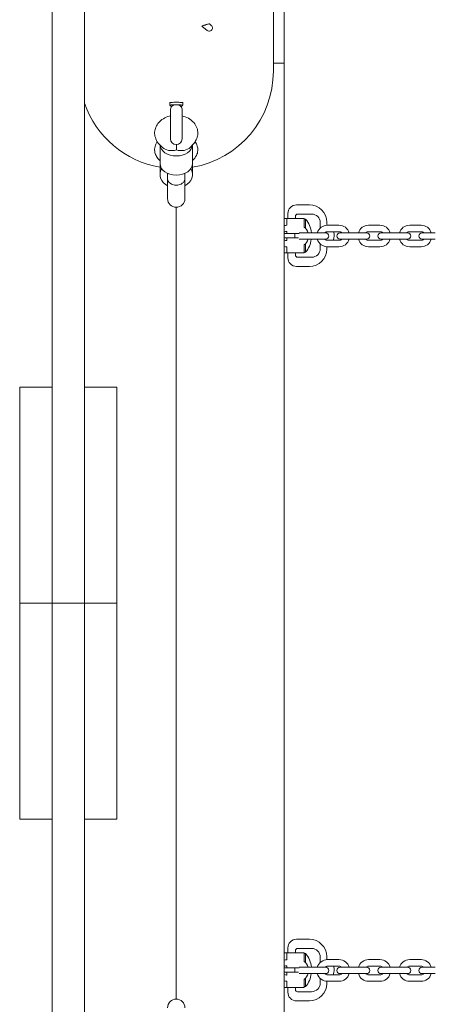
# Model space of a CAD drawing. Units: millimetres. Extents: x -5657 to 409461, y -3372 to 10225.
# Drawn here: x 429 to 814, y 4009 to 4921 of the extents above; entities that cross this region are included whole.
import ezdxf

# ---------------------------------------------------------------- set-up
doc = ezdxf.new("R2010")
doc.units = ezdxf.units.MM
doc.layers.add('Toestel 2D', color=7, linetype='Continuous', lineweight=20)

# ---------------------------------------------------------------- blocks, each defined once
blk = doc.blocks.new('WP-SC22')
at = {"layer": 'Toestel 2D'}
for p, q in [((459.36, 5199.42), (459.36, 4380.26)), ((664.36, 4873), (664.36, 5038.63)), ((489.36, 5001.77), (489.36, 4580.28)), ((674.36, 4880.26), (674.36, 4940.26)), ((598.15, 4914.52), (603.07, 4910.58)), ((606.82, 4915.27), (605.16, 4916.59)), ((664.36, 4880.26), (674.36, 4880.26)), ((674.36, 4880.26), (674.36, 3880.26)), ((568.36, 4841.27), (568.36, 4843.72)), ((569.91, 4840.02), (568.4, 4841.22)), ((578.81, 4840.02), (580.33, 4841.22)), ((580.36, 4841.27), (580.36, 4843.72)), ((568.94, 4836.92), (568.94, 4810.27)), ((579.79, 4810.27), (579.79, 4836.92)), ((561.63, 4802.18), (558.69, 4805.22)), ((559.36, 4804.53), (559.36, 4787.28)), ((590.32, 4805.53), (587.31, 4802.25)), ((589.36, 4804.49), (589.36, 4787.28)), ((559.3, 4790.14), (559.36, 4790.09)), ((559.36, 4777.2), (559.36, 4787.28)), ((589.36, 4790.09), (589.42, 4790.14)), ((589.36, 4777.2), (589.36, 4787.28)), ((566.36, 4773.13), (566.36, 4778.3)), ((582.36, 4773.13), (582.36, 4778.3)), ((566.36, 4773.13), (566.36, 4754.84)), ((582.36, 4754.84), (582.36, 4773.13)), ((574.36, 4013.69), (574.36, 4746.84)), ((574.36, 4746.84), (574.36, 4013.69)), ((677.76, 4736.58), (677.76, 4741.08)), ((685.76, 4749.08), (697.76, 4749.08)), ((676.76, 4736.58), (674.36, 4736.58)), ((676.76, 4730.19), (676.76, 4736.58)), ((692.76, 4736.58), (676.76, 4736.58)), ((676.76, 4736.58), (676.76, 4730.19)), ((684.76, 4738.58), (684.76, 4736.58)), ((699.76, 4740.58), (686.76, 4740.58)), ((692.76, 4736.58), (692.76, 4728.21)), ((694.21, 4735.91), (692.76, 4735.91)), ((694.21, 4735.91), (694.21, 4727.31)), ((707.76, 4727.55), (707.76, 4732.58)), ((713.76, 4733.08), (713.76, 4731.49)), ((674.75, 4722.58), (674.36, 4722.58)), ((674.75, 4722.58), (684.26, 4722.58)), ((676.61, 4730.19), (676.76, 4730.19)), ((676.76, 4724.58), (676.61, 4724.58)), ((676.76, 4724.58), (676.76, 4722.58)), ((676.76, 4722.58), (676.76, 4724.58)), ((684.26, 4722.58), (688.14, 4722.58)), ((684.26, 4718.58), (684.26, 4722.58)), ((695.11, 4723.26), (688.24, 4723.26)), ((695.11, 4723.26), (705.61, 4723.26)), ((712.61, 4723.26), (705.61, 4723.26)), ((714.61, 4730.26), (725.11, 4730.26)), ((714.61, 4724.26), (725.11, 4724.26)), ((733.11, 4723.26), (726.11, 4723.26)), ((733.11, 4723.26), (743.61, 4723.26)), ((750.61, 4723.26), (743.61, 4723.26)), ((752.61, 4730.26), (763.11, 4730.26)), ((752.61, 4724.26), (763.11, 4724.26)), ((771.11, 4723.26), (764.11, 4723.26)), ((771.11, 4723.26), (781.61, 4723.26)), ((788.61, 4723.26), (781.61, 4723.26)), ((790.61, 4730.26), (801.11, 4730.26)), ((790.61, 4724.26), (801.11, 4724.26)), ((809.11, 4723.26), (802.11, 4723.26)), ((809.11, 4723.26), (814.36, 4723.26)), ((674.36, 4718.58), (674.75, 4718.58)), ((684.26, 4718.58), (674.75, 4718.58)), ((676.61, 4715.95), (676.76, 4715.95)), ((676.76, 4718.58), (676.76, 4715.95)), ((676.76, 4715.95), (676.76, 4718.58)), ((687.57, 4718.58), (684.26, 4718.58)), ((688.24, 4717.26), (695.11, 4717.26)), ((695.11, 4717.26), (705.61, 4717.26)), ((705.61, 4717.26), (712.61, 4717.26)), ((725.11, 4716.26), (714.61, 4716.26)), ((726.11, 4717.26), (733.11, 4717.26)), ((733.11, 4717.26), (743.61, 4717.26)), ((743.61, 4717.26), (750.61, 4717.26)), ((763.11, 4716.26), (752.61, 4716.26)), ((764.11, 4717.26), (771.11, 4717.26)), ((771.11, 4717.26), (781.61, 4717.26)), ((781.61, 4717.26), (788.61, 4717.26)), ((801.11, 4716.26), (790.61, 4716.26)), ((802.11, 4717.26), (809.11, 4717.26)), ((809.11, 4717.26), (814.36, 4717.26)), ((676.76, 4704.58), (674.36, 4704.58)), ((676.76, 4710.29), (676.61, 4710.29)), ((676.76, 4704.58), (676.76, 4710.29)), ((676.76, 4710.29), (676.76, 4704.58)), ((692.76, 4704.58), (676.76, 4704.58)), ((677.76, 4700.08), (677.76, 4704.58)), ((684.76, 4704.58), (684.76, 4702.58)), ((692.76, 4712.25), (692.76, 4704.58)), ((694.21, 4705.26), (692.76, 4705.26)), ((694.21, 4713.22), (694.21, 4705.26)), ((707.76, 4708.58), (707.76, 4712.98)), ((713.76, 4709.68), (713.76, 4708.08)), ((725.11, 4710.26), (714.61, 4710.26)), ((763.11, 4710.26), (752.61, 4710.26)), ((801.11, 4710.26), (790.61, 4710.26)), ((686.76, 4700.58), (699.76, 4700.58)), ((697.76, 4692.08), (685.76, 4692.08)), ((429.36, 4380.26), (429.36, 4580.24)), ((459.36, 4580.24), (429.36, 4580.24)), ((459.36, 4580.24), (459.36, 4380.26)), ((519.36, 4580.28), (489.36, 4580.28)), ((489.36, 4380.26), (489.36, 4580.28)), ((519.36, 4580.28), (519.36, 4380.26)), ((459.36, 4380.26), (429.36, 4380.26)), ((429.36, 4180.24), (429.36, 4380.26)), ((459.36, 4380.26), (489.36, 4380.26)), ((489.36, 4380.26), (459.36, 4380.26)), ((459.36, 4380.26), (459.36, 4180.24)), ((489.36, 3758.76), (489.36, 4380.26)), ((489.36, 4380.26), (519.36, 4380.26)), ((489.36, 4180.28), (489.36, 4380.26)), ((519.36, 4380.26), (519.36, 4180.28)), ((429.36, 4180.24), (459.36, 4180.24)), ((459.36, 3561.11), (459.36, 4180.24)), ((489.36, 4180.28), (519.36, 4180.28)), ((685.76, 4069.08), (697.76, 4069.08)), ((677.76, 4056.58), (677.76, 4061.08)), ((684.76, 4058.58), (684.76, 4056.58)), ((699.76, 4060.58), (686.76, 4060.58)), ((676.76, 4056.58), (674.36, 4056.58)), ((676.61, 4050.19), (676.76, 4050.19)), ((676.76, 4050.19), (676.76, 4056.58)), ((692.76, 4056.58), (676.76, 4056.58)), ((676.76, 4056.58), (676.76, 4050.19)), ((692.76, 4056.58), (692.76, 4048.21)), ((694.21, 4055.91), (692.76, 4055.91)), ((694.21, 4055.91), (694.21, 4047.31)), ((707.76, 4047.55), (707.76, 4052.58)), ((713.76, 4053.08), (713.76, 4051.49)), ((714.61, 4050.26), (725.11, 4050.26)), ((752.61, 4050.26), (763.11, 4050.26)), ((790.61, 4050.26), (801.11, 4050.26)), ((674.75, 4042.58), (674.36, 4042.58)), ((674.75, 4042.58), (684.26, 4042.58)), ((676.76, 4044.58), (676.61, 4044.58)), ((676.76, 4044.58), (676.76, 4042.58)), ((676.76, 4042.58), (676.76, 4044.58)), ((684.26, 4042.58), (688.14, 4042.58)), ((684.26, 4038.58), (684.26, 4042.58)), ((695.11, 4043.26), (688.24, 4043.26)), ((695.11, 4043.26), (705.61, 4043.26)), ((712.61, 4043.26), (705.61, 4043.26)), ((714.61, 4044.26), (725.11, 4044.26)), ((733.11, 4043.26), (726.11, 4043.26)), ((733.11, 4043.26), (743.61, 4043.26)), ((750.61, 4043.26), (743.61, 4043.26)), ((752.61, 4044.26), (763.11, 4044.26)), ((771.11, 4043.26), (764.11, 4043.26)), ((771.11, 4043.26), (781.61, 4043.26)), ((788.61, 4043.26), (781.61, 4043.26)), ((790.61, 4044.26), (801.11, 4044.26)), ((809.11, 4043.26), (802.11, 4043.26)), ((809.11, 4043.26), (814.36, 4043.26)), ((674.36, 4038.58), (674.75, 4038.58)), ((684.26, 4038.58), (674.75, 4038.58)), ((676.61, 4035.95), (676.76, 4035.95)), ((676.76, 4030.29), (676.61, 4030.29)), ((676.76, 4038.58), (676.76, 4035.95)), ((676.76, 4035.95), (676.76, 4038.58)), ((676.76, 4024.58), (676.76, 4030.29)), ((676.76, 4030.29), (676.76, 4024.58)), ((687.57, 4038.58), (684.26, 4038.58)), ((688.24, 4037.26), (695.11, 4037.26)), ((692.76, 4032.25), (692.76, 4024.58)), ((694.21, 4033.22), (694.21, 4025.26)), ((695.11, 4037.26), (705.61, 4037.26)), ((705.61, 4037.26), (712.61, 4037.26)), ((707.76, 4028.58), (707.76, 4032.98)), ((713.76, 4029.68), (713.76, 4028.08)), ((725.11, 4036.26), (714.61, 4036.26)), ((725.11, 4030.26), (714.61, 4030.26)), ((726.11, 4037.26), (733.11, 4037.26)), ((733.11, 4037.26), (743.61, 4037.26)), ((743.61, 4037.26), (750.61, 4037.26)), ((763.11, 4036.26), (752.61, 4036.26)), ((763.11, 4030.26), (752.61, 4030.26)), ((764.11, 4037.26), (771.11, 4037.26)), ((771.11, 4037.26), (781.61, 4037.26)), ((781.61, 4037.26), (788.61, 4037.26)), ((801.11, 4036.26), (790.61, 4036.26)), ((801.11, 4030.26), (790.61, 4030.26)), ((802.11, 4037.26), (809.11, 4037.26)), ((809.11, 4037.26), (814.36, 4037.26)), ((676.76, 4024.58), (674.36, 4024.58)), ((692.76, 4024.58), (676.76, 4024.58)), ((677.76, 4020.08), (677.76, 4024.58)), ((684.76, 4024.58), (684.76, 4022.58)), ((686.76, 4020.58), (699.76, 4020.58)), ((694.21, 4025.26), (692.76, 4025.26)), ((697.76, 4012.08), (685.76, 4012.08))]:
    blk.add_line(p, q, dxfattribs=at)
for centre, radius, start, end in [((604.94, 4912.93), 3, 231.33003, 51.33003), ((574.36, 4836.92), 5.43, 142.33878, 180), ((574.36, 4836.92), 5.43, 0, 37.66122), ((574.36, 4810.27), 5.43, 180, 0), ((574.36, 4754.84), 8, 180, 0), ((685.76, 4741.08), 8, 90, 180), ((697.76, 4733.08), 16, 0, 90), ((686.76, 4738.58), 2, 90, 180), ((675.61, 4720.58), 24.1, 6.38529, 39.48618), ((699.76, 4732.58), 8, 0, 90), ((715.76, 4731.49), 2, 180, 218.21901), ((676.61, 4720.26), 4.32, 90, 121.42842), ((687.11, 4720.26), 10, 17.4576, 55.59771), ((714.61, 4720.26), 10, 90, 162.5424), ((714.61, 4720.26), 4, 90, 131.40962), ((712.61, 4720.26), 3, 270, 90), ((710.76, 4720.58), 4, 35.70755, 56.37698), ((710.76, 4720.58), 10, 334.40705, 21.59388), ((726.11, 4720.26), 3, 90, 270), ((725.11, 4720.26), 10, 17.4576, 90), ((725.11, 4720.26), 4, 48.59038, 90), ((752.61, 4720.26), 10, 90, 162.5424), ((752.61, 4720.26), 4, 90, 131.40962), ((750.61, 4720.26), 3, 270, 90), ((764.11, 4720.26), 3, 90, 270), ((763.11, 4720.26), 10, 17.4576, 90), ((763.11, 4720.26), 4, 48.59038, 90), ((790.61, 4720.26), 10, 90, 162.5424), ((790.61, 4720.26), 4, 90, 131.40962), ((788.61, 4720.26), 3, 270, 90), ((802.11, 4720.26), 3, 90, 270), ((801.11, 4720.26), 10, 17.4576, 90), ((801.11, 4720.26), 4, 48.59038, 90), ((676.61, 4720.26), 4.32, 238.57158, 270), ((687.11, 4720.26), 10, 304.40229, 342.5424), ((675.61, 4720.58), 24.1, 320.51382, 352.0824), ((714.61, 4720.26), 10, 197.4576, 270), ((714.61, 4720.26), 4, 228.59038, 270), ((710.76, 4720.58), 4, 294.12784, 304.68061), ((725.11, 4720.26), 10, 270, 342.5424), ((725.11, 4720.26), 4, 270, 311.40962), ((752.61, 4720.26), 10, 197.4576, 270), ((752.61, 4720.26), 4, 228.59038, 270), ((763.11, 4720.26), 10, 270, 342.5424), ((763.11, 4720.26), 4, 270, 311.40962), ((790.61, 4720.26), 10, 197.4576, 270), ((790.61, 4720.26), 4, 228.59038, 270), ((801.11, 4720.26), 10, 270, 342.5424), ((801.11, 4720.26), 4, 270, 311.40962), ((697.76, 4708.08), 16, 270, 0), ((699.76, 4708.58), 8, 270, 0), ((715.76, 4709.68), 2, 162.02191, 180), ((685.76, 4700.08), 8, 180, 270), ((686.76, 4702.58), 2, 180, 270), ((685.76, 4061.08), 8, 90, 180), ((697.76, 4053.08), 16, 0, 90), ((686.76, 4058.58), 2, 90, 180), ((699.76, 4052.58), 8, 0, 90), ((687.11, 4040.26), 10, 17.4576, 55.59771), ((675.61, 4040.58), 24.1, 6.38529, 39.48618), ((714.61, 4040.26), 10, 90, 162.5424), ((715.76, 4051.49), 2, 180, 218.21901), ((725.11, 4040.26), 10, 17.4576, 90), ((752.61, 4040.26), 10, 90, 162.5424), ((763.11, 4040.26), 10, 17.4576, 90), ((790.61, 4040.26), 10, 90, 162.5424), ((801.11, 4040.26), 10, 17.4576, 90), ((676.61, 4040.26), 4.32, 90, 121.42842), ((714.61, 4040.26), 4, 90, 131.40962), ((712.61, 4040.26), 3, 270, 90), ((710.76, 4040.58), 4, 35.70755, 56.37698), ((710.76, 4040.58), 10, 334.40705, 21.59388), ((726.11, 4040.26), 3, 90, 270), ((725.11, 4040.26), 4, 48.59038, 90), ((752.61, 4040.26), 4, 90, 131.40962), ((750.61, 4040.26), 3, 270, 90), ((764.11, 4040.26), 3, 90, 270), ((763.11, 4040.26), 4, 48.59038, 90), ((790.61, 4040.26), 4, 90, 131.40962), ((788.61, 4040.26), 3, 270, 90), ((802.11, 4040.26), 3, 90, 270), ((801.11, 4040.26), 4, 48.59038, 90), ((676.61, 4040.26), 4.32, 238.57158, 270), ((687.11, 4040.26), 10, 304.40229, 342.5424), ((675.61, 4040.58), 24.1, 320.51382, 352.0824), ((714.61, 4040.26), 10, 197.4576, 270), ((714.61, 4040.26), 4, 228.59038, 270), ((710.76, 4040.58), 4, 294.12784, 304.68061), ((715.76, 4029.68), 2, 162.02191, 180), ((725.11, 4040.26), 10, 270, 342.5424), ((725.11, 4040.26), 4, 270, 311.40962), ((752.61, 4040.26), 10, 197.4576, 270), ((752.61, 4040.26), 4, 228.59038, 270), ((763.11, 4040.26), 10, 270, 342.5424), ((763.11, 4040.26), 4, 270, 311.40962), ((790.61, 4040.26), 10, 197.4576, 270), ((790.61, 4040.26), 4, 228.59038, 270), ((801.11, 4040.26), 10, 270, 342.5424), ((801.11, 4040.26), 4, 270, 311.40962), ((686.76, 4022.58), 2, 180, 270), ((697.76, 4028.08), 16, 270, 0), ((699.76, 4028.58), 8, 270, 0), ((574.36, 4005.69), 8, 0, 180), ((685.76, 4020.08), 8, 180, 270)]:
    blk.add_arc(centre, radius, start, end, dxfattribs=at)
for centre, major_axis, ratio, start_param, end_param in [((574.36, 4873), (0, -90.34), 0.996195, 0.167448, 1.570796), ((574.36, 4873), (0, -90.34), 0.996195, 5.047285, 6.115737), ((574.36, 4841.27), (-6, 0), 0.087156, 4.787592, 6.392765), ((574.36, 4841.27), (6, 0), 0.087156, 6.173605, 7.778779), ((574.36, 4804.95), (15, 0), 0.707107, 3.182908, 6.237501), ((574.61, 4800.25), (0.14, -11.67), 0.006777, 4.307415, 4.73912), ((570.07, 4804.95), (-9.68, 0), 0.584178, 0.513108, 2.049973), ((578.93, 4804.95), (9.54, 0), 0.593036, 4.233212, 5.784478), ((574.36, 4787.28), (15, 0), 0.707107, 3.141593, 6.283185), ((574.36, 4777.2), (-15, 0), 0.819152, 5.827317, 7.291445), ((574.36, 4777.2), (15, 0), 0.819152, 5.274925, 6.739053), ((574.36, 4773.13), (8, 0), 0.723257, 3.141593, 6.283185)]:
    blk.add_ellipse(centre, major_axis=major_axis, ratio=ratio, start_param=start_param, end_param=end_param, dxfattribs=at)
for points, knots in [([(598.15, 4914.52), (598.14, 4914.53), (598.14, 4914.55), (598.21, 4914.61), (598.31, 4914.66), (598.62, 4914.8), (598.83, 4914.88), (599.37, 4915.07), (599.7, 4915.18), (600.27, 4915.36), (600.5, 4915.44), (600.96, 4915.58), (601.2, 4915.66), (601.44, 4915.73)], [6.8029906, 6.8029906, 6.8029906, 6.8029906, 6.8620197, 6.8620197, 6.9609025, 6.9609025, 7.0638854, 7.0638854, 7.1799248, 7.1799248, 7.252804, 7.252804, 7.3276757, 7.3276757, 7.3276757, 7.3276757]), ([(601.44, 4915.73), (601.92, 4915.87), (602.38, 4916.01), (603.28, 4916.26), (603.69, 4916.37), (604.42, 4916.55), (604.71, 4916.6), (605.04, 4916.63), (605.13, 4916.62), (605.16, 4916.59)], [0, 0, 0, 0, 0.1512477, 0.1512477, 0.3176994, 0.3176994, 0.5005113, 0.5005113, 0.6361653, 0.6361653, 0.6361653, 0.6361653]), ([(580.36, 4843.72), (580.36, 4843.78), (580.21, 4843.84), (579.6, 4843.93), (579.14, 4843.96), (578.07, 4844.01), (577.4, 4844.02), (575.92, 4844.04), (575.12, 4844.04), (573.61, 4844.04), (572.8, 4844.04), (571.33, 4844.02), (570.65, 4844.01), (569.59, 4843.96), (569.12, 4843.93), (568.51, 4843.84), (568.36, 4843.78), (568.36, 4843.72)], [1.808672, 1.808672, 1.808672, 1.808672, 2.034756, 2.034756, 2.26084, 2.26084, 2.486924, 2.486924, 2.713007, 2.713007, 2.939091, 2.939091, 3.165175, 3.165175, 3.391259, 3.391259, 3.617343, 3.617343, 3.617343, 3.617343]), ([(573.91, 4841.8), (573.71, 4841.79), (573.51, 4841.77), (572.83, 4841.68), (572.39, 4841.57), (571.51, 4841.28), (571.09, 4841.07), (570.43, 4840.63), (570.2, 4840.4), (570.07, 4840.23)], [-2.8564988, -2.8564988, -2.8564988, -2.8564988, -2.7952163, -2.7952163, -2.6429107, -2.6429107, -2.4498915, -2.4498915, -2.2508864, -2.2508864, -2.2508864, -2.2508864]), ([(578.66, 4840.23), (578.64, 4840.26), (578.62, 4840.28), (578.44, 4840.48), (578.19, 4840.71), (577.55, 4841.11), (577.2, 4841.28), (576.43, 4841.54), (576.04, 4841.64), (575.36, 4841.75), (575.09, 4841.78), (574.81, 4841.8)], [-0.7087279, -0.7087279, -0.7087279, -0.7087279, -0.6748508, -0.6748508, -0.4439782, -0.4439782, -0.2705373, -0.2705373, -0.1298551, -0.1298551, -0.0455483, -0.0455483, -0.0455483, -0.0455483]), ([(558.69, 4805.22), (557.36, 4806.61), (556.22, 4808.25), (554.8, 4811.7), (554.42, 4813.42), (554.32, 4816.79), (554.57, 4818.43), (555.58, 4821.54), (556.37, 4823), (558.42, 4825.76), (559.74, 4827.01), (562.83, 4829.22), (564.66, 4830.12), (567.34, 4831.04), (568.13, 4831.26), (568.94, 4831.44)], [5.684633, 5.684633, 5.684633, 5.684633, 5.998798, 5.998798, 6.263514, 6.263514, 6.509785, 6.509785, 6.767939, 6.767939, 7.062854, 7.062854, 7.404249, 7.404249, 7.544155, 7.544155, 7.544155, 7.544155]), ([(579.79, 4831.44), (581.83, 4830.98), (583.81, 4830.25), (587.49, 4828.21), (589.2, 4826.89), (591.87, 4823.81), (592.89, 4822.14), (594.11, 4818.68), (594.4, 4816.96), (594.32, 4813.62), (594, 4812.01), (592.83, 4808.94), (591.97, 4807.5), (590.74, 4806), (590.53, 4805.76), (590.32, 4805.53)], [8.163808, 8.163808, 8.163808, 8.163808, 8.519463, 8.519463, 8.874644, 8.874644, 9.180651, 9.180651, 9.440662, 9.440662, 9.686901, 9.686901, 9.948942, 9.948942, 10.000721, 10.000721, 10.000721, 10.000721]), ([(556.84, 4807.52), (556.35, 4806.85), (555.9, 4806.12), (554.89, 4803.96), (554.47, 4802.39), (554.3, 4799.38), (554.49, 4797.95), (555.31, 4795.25), (555.96, 4793.99), (557.49, 4791.83), (558.37, 4790.92), (559.3, 4790.14)], [5.8860655, 5.8860655, 5.8860655, 5.8860655, 6.0201596, 6.0201596, 6.2520669, 6.2520669, 6.4554345, 6.4554345, 6.6709543, 6.6709543, 6.8817374, 6.8817374, 6.8817374, 6.8817374]), ([(589.42, 4790.14), (590.88, 4791.36), (592.21, 4792.91), (593.8, 4796.21), (594.24, 4797.78), (594.43, 4800.8), (594.26, 4802.23), (593.45, 4804.95), (592.81, 4806.21), (591.99, 4807.38), (591.94, 4807.45), (591.89, 4807.52)], [2.5430405, 2.5430405, 2.5430405, 2.5430405, 2.8726053, 2.8726053, 3.1058079, 3.1058079, 3.3093086, 3.3093086, 3.5241807, 3.5241807, 3.5387125, 3.5387125, 3.5387125, 3.5387125])]:
    blk.add_open_spline(points, degree=3, knots=knots, dxfattribs=at)
for points in [[(574.81, 4841.8), (574.51, 4841.82), (574.21, 4841.82), (573.91, 4841.8)], [(674.36, 4729.9), (675.09, 4730.09), (675.85, 4730.19), (676.61, 4730.19)], [(676.61, 4710.29), (675.85, 4710.29), (675.09, 4710.38), (674.36, 4710.56)], [(674.36, 4049.9), (675.09, 4050.09), (675.85, 4050.19), (676.61, 4050.19)], [(676.61, 4030.29), (675.85, 4030.29), (675.09, 4030.38), (674.36, 4030.56)]]:
    blk.add_open_spline(points, degree=3, dxfattribs=at)

msp = doc.modelspace()

# ---------------------------------------------------------------- block references
msp.add_blockref('WP-SC22', (0, 0))

doc.saveas('drawing.dxf')
